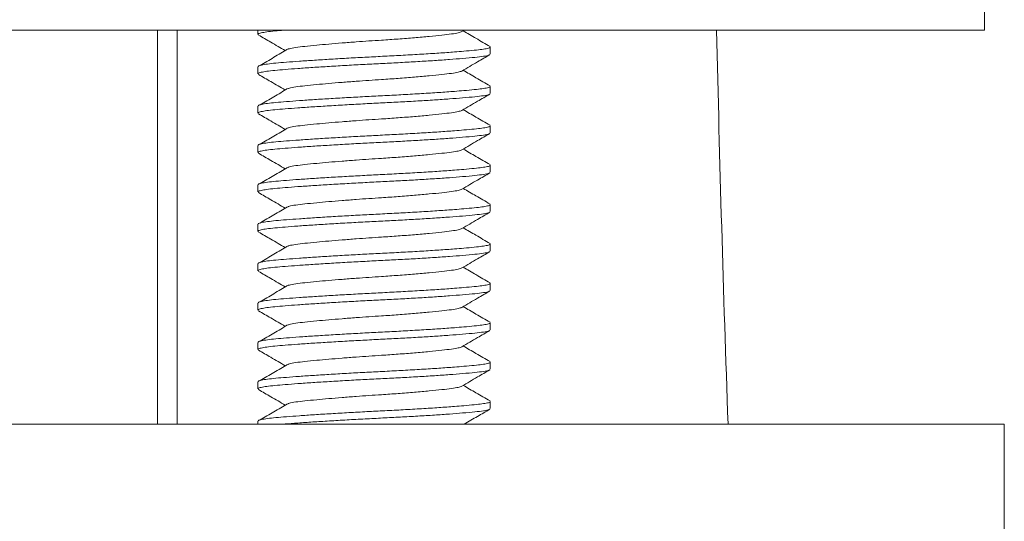
# Model space of a CAD drawing. Units: millimetres. Extents: x -337 to 634, y -412 to 698.
# Drawn here: x 581 to 606, y 180 to 193 of the extents above; entities that cross this region are included whole.
import ezdxf

# ---------------------------------------------------------------- set-up
doc = ezdxf.new("R2010")
doc.units = ezdxf.units.MM

msp = doc.modelspace()

# ---------------------------------------------------------------- linework, layer by layer
at = {"color": 7, "linetype": 'Continuous', "lineweight": 18}
for p, q in [((605.564, 192.764), (605.564, 194.764)), ((556.564, 192.764), (605.564, 192.764)), ((584.564, 182.764), (584.564, 192.764)), ((585.064, 182.764), (585.064, 192.764)), ((587.114, 192.764), (587.114, 192.657)), ((592.29, 192.727), (592.354, 192.764)), ((593.014, 192.157), (593.014, 192.338)), ((587.114, 191.838), (587.114, 191.657)), ((593.014, 191.157), (593.014, 191.338)), ((587.114, 190.838), (587.114, 190.657)), ((593.014, 190.157), (593.014, 190.338)), ((587.114, 189.838), (587.114, 189.657)), ((593.014, 189.157), (593.014, 189.338)), ((587.114, 188.838), (587.114, 188.657)), ((593.014, 188.157), (593.014, 188.338)), ((587.114, 187.838), (587.114, 187.657)), ((593.014, 187.157), (593.014, 187.338)), ((587.114, 186.838), (587.114, 186.657)), ((593.014, 186.157), (593.014, 186.338)), ((587.114, 185.838), (587.114, 185.657)), ((593.014, 185.157), (593.014, 185.338)), ((587.114, 184.838), (587.114, 184.657)), ((593.014, 184.157), (593.014, 184.338)), ((587.114, 183.838), (587.114, 183.657)), ((593.014, 183.157), (593.014, 183.338)), ((556.064, 182.764), (606.064, 182.764)), ((587.114, 182.838), (587.114, 182.764)), ((606.064, 179.764), (606.064, 182.764))]:
    msp.add_line(p, q, dxfattribs=at)
msp.add_arc((1364.121, 210.011), 765.556, 181.290887, 182.039629, dxfattribs=at)
for points, knots in [([(587.773, 192.764), (587.694, 192.758), (587.523, 192.744), (587.327, 192.721), (587.185, 192.696), (587.115, 192.674), (587.122, 192.661), (587.124, 192.657)], [0, 0, 0, 0, 0.19418, 0.42138, 0.654376, 0.890383, 1, 1, 1, 1]), ([(587.129, 192.64), (587.232, 192.58), (587.459, 192.449), (587.685, 192.317), (587.807, 192.245)], [0, 0, 0, 0, 0.457829, 1, 1, 1, 1]), ([(592.289, 192.727), (592.264, 192.717), (592.215, 192.696), (592.037, 192.669), (591.791, 192.638), (591.471, 192.606), (591.093, 192.572), (590.681, 192.54), (590.288, 192.513), (589.929, 192.49), (589.591, 192.466), (589.245, 192.439), (588.907, 192.411), (588.584, 192.382), (588.296, 192.353), (588.063, 192.326), (587.92, 192.301), (587.887, 192.285), (587.878, 192.281)], [0, 0, 0, 0, 0.06836, 0.135698, 0.204558, 0.275265, 0.346449, 0.416684, 0.484657, 0.534866, 0.586498, 0.645905, 0.705659, 0.764914, 0.833774, 0.901113, 0.97073, 1, 1, 1, 1]), ([(593.006, 192.351), (592.887, 192.42), (592.66, 192.552), (592.433, 192.684), (592.324, 192.747)], [0, 0, 0, 0, 0.522526, 1, 1, 1, 1]), ([(587.124, 191.838), (587.122, 191.843), (587.119, 191.857), (587.197, 191.88), (587.345, 191.905), (587.56, 191.929), (587.832, 191.951), (588.161, 191.976), (588.543, 192.002), (588.967, 192.029), (589.418, 192.055), (589.877, 192.08), (590.343, 192.104), (590.812, 192.128), (591.279, 192.155), (591.717, 192.183), (592.071, 192.208), (592.37, 192.233), (592.611, 192.255), (592.814, 192.277), (592.948, 192.301), (593.014, 192.322), (593.007, 192.334), (593.005, 192.338)], [0, 0, 0, 0, 0.0289621, 0.0800315, 0.1304496, 0.1796134, 0.2278626, 0.2775066, 0.3282121, 0.3793551, 0.4302782, 0.4803415, 0.5289678, 0.5807166, 0.6340498, 0.6882656, 0.7425883, 0.7804176, 0.8300616, 0.8783108, 0.9274746, 0.9778926, 1, 1, 1, 1]), ([(587.867, 192.281), (587.751, 192.212), (587.518, 192.075), (587.284, 191.938), (587.167, 191.869)], [0, 0, 0, 0, 0.49986, 1, 1, 1, 1]), ([(592.989, 192.141), (592.986, 192.137), (592.975, 192.123), (592.854, 192.101), (592.632, 192.075), (592.334, 192.048), (591.984, 192.02), (591.6, 191.993), (591.178, 191.967), (590.736, 191.942), (590.285, 191.919), (589.828, 191.896), (589.37, 191.871), (588.922, 191.844), (588.501, 191.818), (588.124, 191.792), (587.801, 191.767), (587.535, 191.745), (587.326, 191.721), (587.185, 191.696), (587.115, 191.674), (587.122, 191.661), (587.124, 191.657)], [0, 0, 0, 0, 0.021093, 0.081507, 0.140121, 0.200215, 0.252529, 0.305295, 0.357834, 0.409486, 0.459656, 0.509825, 0.561477, 0.614016, 0.666782, 0.719096, 0.770315, 0.820096, 0.870819, 0.922837, 0.975527, 1, 1, 1, 1]), ([(592.29, 191.727), (592.423, 191.805), (592.66, 191.943), (592.897, 192.08), (593.001, 192.141)], [0, 0, 0, 0, 0.562107, 1, 1, 1, 1]), ([(587.129, 191.64), (587.232, 191.58), (587.459, 191.449), (587.685, 191.317), (587.807, 191.245)], [0, 0, 0, 0, 0.4578282, 1, 1, 1, 1]), ([(592.289, 191.727), (592.264, 191.717), (592.215, 191.696), (592.037, 191.669), (591.791, 191.638), (591.471, 191.606), (591.093, 191.572), (590.681, 191.54), (590.288, 191.513), (589.929, 191.49), (589.591, 191.466), (589.245, 191.439), (588.907, 191.411), (588.584, 191.382), (588.296, 191.353), (588.063, 191.326), (587.92, 191.301), (587.887, 191.285), (587.878, 191.281)], [0, 0, 0, 0, 0.0683596, 0.1356981, 0.2045578, 0.2752645, 0.3464487, 0.4166844, 0.4846567, 0.5348662, 0.586498, 0.6459045, 0.7056589, 0.7649143, 0.8337741, 0.9011125, 0.97073, 1, 1, 1, 1]), ([(593.006, 191.351), (592.887, 191.42), (592.66, 191.552), (592.433, 191.684), (592.324, 191.747)], [0, 0, 0, 0, 0.522524, 1, 1, 1, 1]), ([(587.124, 190.838), (587.122, 190.843), (587.119, 190.857), (587.197, 190.88), (587.345, 190.905), (587.56, 190.929), (587.832, 190.951), (588.161, 190.976), (588.543, 191.002), (588.967, 191.029), (589.418, 191.055), (589.877, 191.08), (590.343, 191.104), (590.812, 191.128), (591.279, 191.155), (591.717, 191.183), (592.071, 191.208), (592.37, 191.233), (592.611, 191.255), (592.814, 191.277), (592.948, 191.301), (593.014, 191.322), (593.007, 191.334), (593.005, 191.338)], [0, 0, 0, 0, 0.028962, 0.080032, 0.13045, 0.179613, 0.227863, 0.277507, 0.328212, 0.379355, 0.430278, 0.480341, 0.528968, 0.580717, 0.63405, 0.688266, 0.742588, 0.780418, 0.830062, 0.878311, 0.927475, 0.977893, 1, 1, 1, 1]), ([(587.867, 191.281), (587.751, 191.212), (587.518, 191.075), (587.284, 190.938), (587.167, 190.869)], [0, 0, 0, 0, 0.4998572, 1, 1, 1, 1]), ([(592.989, 191.141), (592.986, 191.137), (592.975, 191.123), (592.854, 191.101), (592.632, 191.075), (592.334, 191.048), (591.984, 191.02), (591.6, 190.993), (591.178, 190.967), (590.736, 190.942), (590.285, 190.919), (589.828, 190.896), (589.37, 190.871), (588.922, 190.844), (588.501, 190.818), (588.124, 190.792), (587.801, 190.767), (587.535, 190.745), (587.326, 190.721), (587.185, 190.696), (587.115, 190.674), (587.122, 190.661), (587.124, 190.657)], [0, 0, 0, 0, 0.021093, 0.081507, 0.140121, 0.200215, 0.25253, 0.305295, 0.357834, 0.409486, 0.459656, 0.509825, 0.561477, 0.614016, 0.666782, 0.719096, 0.770315, 0.820096, 0.870819, 0.922837, 0.975527, 1, 1, 1, 1]), ([(592.29, 190.727), (592.423, 190.805), (592.66, 190.943), (592.897, 191.08), (593.001, 191.141)], [0, 0, 0, 0, 0.5621051, 1, 1, 1, 1]), ([(587.129, 190.64), (587.232, 190.58), (587.459, 190.449), (587.685, 190.317), (587.807, 190.245)], [0, 0, 0, 0, 0.457829, 1, 1, 1, 1]), ([(592.289, 190.727), (592.264, 190.717), (592.215, 190.696), (592.037, 190.669), (591.791, 190.638), (591.471, 190.606), (591.093, 190.572), (590.681, 190.54), (590.288, 190.513), (589.929, 190.49), (589.591, 190.466), (589.245, 190.439), (588.907, 190.411), (588.584, 190.382), (588.296, 190.353), (588.063, 190.326), (587.92, 190.301), (587.887, 190.285), (587.878, 190.281)], [0, 0, 0, 0, 0.06836, 0.135698, 0.204558, 0.275265, 0.346449, 0.416684, 0.484657, 0.534866, 0.586498, 0.645905, 0.705659, 0.764914, 0.833774, 0.901113, 0.97073, 1, 1, 1, 1]), ([(593.006, 190.351), (592.887, 190.42), (592.66, 190.552), (592.433, 190.684), (592.324, 190.747)], [0, 0, 0, 0, 0.5225248, 1, 1, 1, 1]), ([(587.124, 189.838), (587.122, 189.843), (587.119, 189.857), (587.197, 189.88), (587.345, 189.905), (587.56, 189.929), (587.832, 189.951), (588.161, 189.976), (588.543, 190.002), (588.967, 190.029), (589.418, 190.055), (589.877, 190.08), (590.343, 190.104), (590.812, 190.128), (591.279, 190.155), (591.717, 190.183), (592.071, 190.208), (592.37, 190.233), (592.611, 190.255), (592.814, 190.277), (592.948, 190.301), (593.014, 190.322), (593.007, 190.334), (593.005, 190.338)], [0, 0, 0, 0, 0.028962, 0.080032, 0.13045, 0.179613, 0.227863, 0.277507, 0.328212, 0.379355, 0.430278, 0.480341, 0.528968, 0.580717, 0.63405, 0.688266, 0.742588, 0.780418, 0.830062, 0.878311, 0.927475, 0.977893, 1, 1, 1, 1]), ([(587.867, 190.281), (587.751, 190.212), (587.518, 190.075), (587.284, 189.938), (587.167, 189.869)], [0, 0, 0, 0, 0.4998572, 1, 1, 1, 1]), ([(592.989, 190.141), (592.986, 190.137), (592.975, 190.123), (592.854, 190.101), (592.632, 190.075), (592.334, 190.048), (591.984, 190.02), (591.6, 189.993), (591.178, 189.967), (590.736, 189.942), (590.285, 189.919), (589.828, 189.896), (589.37, 189.871), (588.922, 189.844), (588.501, 189.818), (588.124, 189.792), (587.801, 189.767), (587.535, 189.745), (587.326, 189.721), (587.185, 189.696), (587.115, 189.674), (587.122, 189.661), (587.124, 189.657)], [0, 0, 0, 0, 0.021093, 0.081507, 0.140121, 0.200215, 0.25253, 0.305295, 0.357834, 0.409486, 0.459656, 0.509825, 0.561477, 0.614016, 0.666782, 0.719096, 0.770315, 0.820096, 0.870819, 0.922837, 0.975527, 1, 1, 1, 1]), ([(592.29, 189.727), (592.423, 189.805), (592.66, 189.943), (592.897, 190.08), (593.001, 190.141)], [0, 0, 0, 0, 0.562107, 1, 1, 1, 1]), ([(587.129, 189.64), (587.232, 189.58), (587.459, 189.449), (587.685, 189.317), (587.807, 189.245)], [0, 0, 0, 0, 0.4578282, 1, 1, 1, 1]), ([(592.289, 189.727), (592.264, 189.717), (592.215, 189.696), (592.037, 189.669), (591.791, 189.638), (591.471, 189.606), (591.093, 189.572), (590.681, 189.54), (590.288, 189.513), (589.929, 189.49), (589.591, 189.466), (589.245, 189.439), (588.907, 189.411), (588.584, 189.382), (588.296, 189.353), (588.063, 189.326), (587.92, 189.301), (587.887, 189.285), (587.878, 189.281)], [0, 0, 0, 0, 0.0683596, 0.1356981, 0.2045578, 0.2752645, 0.3464487, 0.4166844, 0.4846567, 0.5348662, 0.586498, 0.6459045, 0.7056589, 0.7649143, 0.8337741, 0.9011125, 0.97073, 1, 1, 1, 1]), ([(593.006, 189.351), (592.887, 189.42), (592.66, 189.552), (592.433, 189.684), (592.324, 189.747)], [0, 0, 0, 0, 0.522524, 1, 1, 1, 1]), ([(587.124, 188.838), (587.122, 188.843), (587.119, 188.857), (587.197, 188.88), (587.345, 188.905), (587.56, 188.929), (587.832, 188.951), (588.161, 188.976), (588.543, 189.002), (588.967, 189.029), (589.418, 189.055), (589.877, 189.08), (590.343, 189.104), (590.812, 189.128), (591.279, 189.155), (591.717, 189.183), (592.071, 189.208), (592.37, 189.233), (592.611, 189.255), (592.814, 189.277), (592.948, 189.301), (593.014, 189.322), (593.007, 189.334), (593.005, 189.338)], [0, 0, 0, 0, 0.028962, 0.080032, 0.13045, 0.179613, 0.227863, 0.277507, 0.328212, 0.379355, 0.430278, 0.480341, 0.528968, 0.580717, 0.63405, 0.688266, 0.742588, 0.780418, 0.830062, 0.878311, 0.927475, 0.977893, 1, 1, 1, 1]), ([(587.867, 189.281), (587.751, 189.212), (587.518, 189.075), (587.284, 188.938), (587.167, 188.869)], [0, 0, 0, 0, 0.4998572, 1, 1, 1, 1]), ([(592.989, 189.141), (592.986, 189.137), (592.975, 189.123), (592.854, 189.101), (592.632, 189.075), (592.334, 189.048), (591.984, 189.02), (591.6, 188.993), (591.178, 188.967), (590.736, 188.942), (590.285, 188.919), (589.828, 188.896), (589.37, 188.871), (588.922, 188.844), (588.501, 188.818), (588.124, 188.792), (587.801, 188.767), (587.535, 188.745), (587.326, 188.721), (587.185, 188.696), (587.115, 188.674), (587.122, 188.661), (587.124, 188.657)], [0, 0, 0, 0, 0.021093, 0.081507, 0.140121, 0.200215, 0.25253, 0.305295, 0.357834, 0.409486, 0.459656, 0.509825, 0.561477, 0.614016, 0.666782, 0.719096, 0.770315, 0.820096, 0.870819, 0.922837, 0.975527, 1, 1, 1, 1]), ([(592.29, 188.727), (592.423, 188.805), (592.66, 188.943), (592.897, 189.08), (593.001, 189.141)], [0, 0, 0, 0, 0.5621051, 1, 1, 1, 1]), ([(587.129, 188.64), (587.232, 188.58), (587.459, 188.449), (587.685, 188.317), (587.807, 188.245)], [0, 0, 0, 0, 0.457827, 1, 1, 1, 1]), ([(592.289, 188.727), (592.264, 188.717), (592.215, 188.696), (592.037, 188.669), (591.791, 188.638), (591.471, 188.606), (591.093, 188.572), (590.681, 188.54), (590.288, 188.513), (589.929, 188.49), (589.591, 188.466), (589.245, 188.439), (588.907, 188.411), (588.584, 188.382), (588.296, 188.353), (588.063, 188.326), (587.92, 188.301), (587.887, 188.285), (587.878, 188.281)], [0, 0, 0, 0, 0.0683596, 0.1356981, 0.2045578, 0.2752645, 0.3464487, 0.4166844, 0.4846567, 0.5348662, 0.5864979, 0.6459046, 0.7056589, 0.7649143, 0.8337741, 0.9011125, 0.97073, 1, 1, 1, 1]), ([(593.006, 188.351), (592.887, 188.42), (592.66, 188.552), (592.433, 188.684), (592.324, 188.747)], [0, 0, 0, 0, 0.5225248, 1, 1, 1, 1]), ([(587.124, 187.838), (587.122, 187.843), (587.119, 187.857), (587.197, 187.88), (587.345, 187.905), (587.56, 187.929), (587.832, 187.951), (588.161, 187.976), (588.543, 188.002), (588.967, 188.029), (589.418, 188.055), (589.877, 188.08), (590.343, 188.104), (590.812, 188.128), (591.279, 188.155), (591.717, 188.183), (592.071, 188.208), (592.37, 188.233), (592.611, 188.255), (592.814, 188.277), (592.948, 188.301), (593.014, 188.322), (593.007, 188.334), (593.005, 188.338)], [0, 0, 0, 0, 0.028962, 0.080032, 0.13045, 0.179613, 0.227863, 0.277507, 0.328212, 0.379355, 0.430278, 0.480341, 0.528968, 0.580717, 0.63405, 0.688266, 0.742588, 0.780418, 0.830062, 0.878311, 0.927475, 0.977893, 1, 1, 1, 1]), ([(587.867, 188.281), (587.751, 188.212), (587.518, 188.075), (587.284, 187.938), (587.167, 187.869)], [0, 0, 0, 0, 0.4998572, 1, 1, 1, 1]), ([(592.989, 188.141), (592.986, 188.137), (592.975, 188.123), (592.854, 188.101), (592.632, 188.075), (592.334, 188.048), (591.984, 188.02), (591.6, 187.993), (591.178, 187.967), (590.736, 187.942), (590.285, 187.919), (589.828, 187.896), (589.37, 187.871), (588.922, 187.844), (588.501, 187.818), (588.124, 187.792), (587.801, 187.767), (587.535, 187.745), (587.326, 187.721), (587.185, 187.696), (587.115, 187.674), (587.122, 187.661), (587.124, 187.657)], [0, 0, 0, 0, 0.021093, 0.081507, 0.140121, 0.200215, 0.25253, 0.305295, 0.357834, 0.409486, 0.459656, 0.509825, 0.561477, 0.614016, 0.666782, 0.719096, 0.770315, 0.820096, 0.870819, 0.922837, 0.975527, 1, 1, 1, 1]), ([(592.29, 187.727), (592.423, 187.805), (592.66, 187.943), (592.897, 188.08), (593.001, 188.141)], [0, 0, 0, 0, 0.562107, 1, 1, 1, 1]), ([(587.129, 187.64), (587.232, 187.58), (587.459, 187.449), (587.685, 187.317), (587.807, 187.245)], [0, 0, 0, 0, 0.4578282, 1, 1, 1, 1]), ([(592.289, 187.727), (592.264, 187.717), (592.215, 187.696), (592.037, 187.669), (591.791, 187.638), (591.471, 187.606), (591.093, 187.572), (590.681, 187.54), (590.288, 187.513), (589.929, 187.49), (589.591, 187.466), (589.245, 187.439), (588.907, 187.411), (588.584, 187.382), (588.296, 187.353), (588.063, 187.326), (587.92, 187.301), (587.887, 187.285), (587.878, 187.281)], [0, 0, 0, 0, 0.0683596, 0.1356981, 0.2045578, 0.2752645, 0.3464487, 0.4166844, 0.4846567, 0.5348662, 0.586498, 0.6459045, 0.7056589, 0.7649143, 0.8337741, 0.9011125, 0.97073, 1, 1, 1, 1]), ([(593.006, 187.351), (592.887, 187.42), (592.66, 187.552), (592.433, 187.684), (592.324, 187.747)], [0, 0, 0, 0, 0.522524, 1, 1, 1, 1]), ([(587.124, 186.838), (587.122, 186.843), (587.119, 186.857), (587.197, 186.88), (587.345, 186.905), (587.56, 186.929), (587.832, 186.951), (588.161, 186.976), (588.543, 187.002), (588.967, 187.029), (589.418, 187.055), (589.877, 187.08), (590.343, 187.104), (590.812, 187.128), (591.279, 187.155), (591.717, 187.183), (592.071, 187.208), (592.37, 187.233), (592.611, 187.255), (592.814, 187.277), (592.948, 187.301), (593.014, 187.322), (593.007, 187.334), (593.005, 187.338)], [0, 0, 0, 0, 0.028962, 0.080032, 0.13045, 0.179613, 0.227863, 0.277507, 0.328212, 0.379355, 0.430278, 0.480341, 0.528968, 0.580717, 0.63405, 0.688266, 0.742588, 0.780418, 0.830062, 0.878311, 0.927475, 0.977893, 1, 1, 1, 1]), ([(587.867, 187.281), (587.751, 187.212), (587.518, 187.075), (587.284, 186.938), (587.167, 186.869)], [0, 0, 0, 0, 0.4998572, 1, 1, 1, 1]), ([(592.989, 187.141), (592.986, 187.137), (592.975, 187.123), (592.854, 187.101), (592.632, 187.075), (592.334, 187.048), (591.984, 187.02), (591.6, 186.993), (591.178, 186.967), (590.736, 186.942), (590.285, 186.919), (589.828, 186.896), (589.37, 186.871), (588.922, 186.844), (588.501, 186.818), (588.124, 186.792), (587.801, 186.767), (587.535, 186.745), (587.326, 186.721), (587.185, 186.696), (587.115, 186.674), (587.122, 186.661), (587.124, 186.657)], [0, 0, 0, 0, 0.021093, 0.081507, 0.140121, 0.200215, 0.252529, 0.305295, 0.357834, 0.409486, 0.459655, 0.509825, 0.561477, 0.614016, 0.666782, 0.719096, 0.770315, 0.820096, 0.870819, 0.922837, 0.975527, 1, 1, 1, 1]), ([(592.29, 186.727), (592.423, 186.805), (592.66, 186.943), (592.897, 187.08), (593.001, 187.141)], [0, 0, 0, 0, 0.5621051, 1, 1, 1, 1]), ([(587.129, 186.64), (587.232, 186.58), (587.459, 186.449), (587.685, 186.317), (587.807, 186.245)], [0, 0, 0, 0, 0.457827, 1, 1, 1, 1]), ([(592.289, 186.727), (592.264, 186.717), (592.215, 186.696), (592.037, 186.669), (591.791, 186.638), (591.471, 186.606), (591.093, 186.572), (590.681, 186.54), (590.288, 186.513), (589.929, 186.49), (589.591, 186.466), (589.245, 186.439), (588.907, 186.411), (588.584, 186.382), (588.296, 186.353), (588.063, 186.326), (587.92, 186.301), (587.887, 186.285), (587.878, 186.281)], [0, 0, 0, 0, 0.0683596, 0.1356981, 0.2045578, 0.2752645, 0.3464487, 0.4166844, 0.4846566, 0.5348662, 0.5864979, 0.6459046, 0.7056589, 0.7649143, 0.8337741, 0.9011125, 0.97073, 1, 1, 1, 1]), ([(593.006, 186.351), (592.887, 186.42), (592.66, 186.552), (592.433, 186.684), (592.324, 186.747)], [0, 0, 0, 0, 0.5225248, 1, 1, 1, 1]), ([(587.124, 185.838), (587.122, 185.843), (587.119, 185.857), (587.197, 185.88), (587.345, 185.905), (587.56, 185.929), (587.832, 185.951), (588.161, 185.976), (588.543, 186.002), (588.967, 186.029), (589.418, 186.055), (589.877, 186.08), (590.343, 186.104), (590.812, 186.128), (591.279, 186.155), (591.717, 186.183), (592.071, 186.208), (592.37, 186.233), (592.611, 186.255), (592.814, 186.277), (592.948, 186.301), (593.014, 186.322), (593.007, 186.334), (593.005, 186.338)], [0, 0, 0, 0, 0.028962, 0.080032, 0.13045, 0.179613, 0.227863, 0.277507, 0.328212, 0.379355, 0.430278, 0.480341, 0.528968, 0.580717, 0.63405, 0.688266, 0.742588, 0.780418, 0.830062, 0.878311, 0.927475, 0.977893, 1, 1, 1, 1]), ([(587.867, 186.281), (587.751, 186.212), (587.518, 186.075), (587.284, 185.938), (587.167, 185.869)], [0, 0, 0, 0, 0.4998572, 1, 1, 1, 1]), ([(592.989, 186.141), (592.986, 186.137), (592.975, 186.123), (592.854, 186.101), (592.632, 186.075), (592.334, 186.048), (591.984, 186.02), (591.6, 185.993), (591.178, 185.967), (590.736, 185.942), (590.285, 185.919), (589.828, 185.896), (589.37, 185.871), (588.922, 185.844), (588.501, 185.818), (588.124, 185.792), (587.801, 185.767), (587.535, 185.745), (587.326, 185.721), (587.185, 185.696), (587.115, 185.674), (587.122, 185.661), (587.124, 185.657)], [0, 0, 0, 0, 0.021093, 0.081507, 0.140121, 0.200215, 0.25253, 0.305295, 0.357834, 0.409486, 0.459656, 0.509825, 0.561477, 0.614016, 0.666782, 0.719096, 0.770315, 0.820096, 0.870819, 0.922837, 0.975527, 1, 1, 1, 1]), ([(592.29, 185.727), (592.423, 185.805), (592.66, 185.943), (592.897, 186.08), (593.001, 186.141)], [0, 0, 0, 0, 0.5621063, 1, 1, 1, 1]), ([(587.129, 185.64), (587.232, 185.58), (587.459, 185.449), (587.685, 185.317), (587.807, 185.245)], [0, 0, 0, 0, 0.4578282, 1, 1, 1, 1]), ([(592.289, 185.727), (592.264, 185.717), (592.215, 185.696), (592.037, 185.669), (591.791, 185.638), (591.471, 185.606), (591.093, 185.572), (590.681, 185.54), (590.288, 185.513), (589.929, 185.49), (589.591, 185.466), (589.245, 185.439), (588.907, 185.411), (588.584, 185.382), (588.296, 185.353), (588.063, 185.326), (587.92, 185.301), (587.887, 185.285), (587.878, 185.281)], [0, 0, 0, 0, 0.06836, 0.135698, 0.204558, 0.275265, 0.346449, 0.416684, 0.484657, 0.534866, 0.586498, 0.645905, 0.705659, 0.764914, 0.833774, 0.901113, 0.97073, 1, 1, 1, 1]), ([(593.006, 185.351), (592.887, 185.42), (592.66, 185.552), (592.433, 185.684), (592.324, 185.747)], [0, 0, 0, 0, 0.522524, 1, 1, 1, 1]), ([(587.124, 184.838), (587.122, 184.843), (587.119, 184.857), (587.197, 184.88), (587.345, 184.905), (587.56, 184.929), (587.832, 184.951), (588.161, 184.976), (588.543, 185.002), (588.967, 185.029), (589.418, 185.055), (589.877, 185.08), (590.343, 185.104), (590.812, 185.128), (591.279, 185.155), (591.717, 185.183), (592.071, 185.208), (592.37, 185.233), (592.611, 185.255), (592.814, 185.277), (592.948, 185.301), (593.014, 185.322), (593.007, 185.334), (593.005, 185.338)], [0, 0, 0, 0, 0.0289621, 0.0800316, 0.1304496, 0.1796134, 0.2278626, 0.2775066, 0.3282121, 0.3793551, 0.4302782, 0.4803415, 0.5289678, 0.5807167, 0.6340498, 0.6882656, 0.7425883, 0.7804176, 0.8300616, 0.8783108, 0.9274746, 0.9778926, 1, 1, 1, 1]), ([(587.867, 185.281), (587.751, 185.212), (587.518, 185.075), (587.284, 184.938), (587.167, 184.869)], [0, 0, 0, 0, 0.4998572, 1, 1, 1, 1]), ([(592.989, 185.141), (592.986, 185.137), (592.975, 185.123), (592.854, 185.101), (592.632, 185.075), (592.334, 185.048), (591.984, 185.02), (591.6, 184.993), (591.178, 184.967), (590.736, 184.942), (590.285, 184.919), (589.828, 184.896), (589.37, 184.871), (588.922, 184.844), (588.501, 184.818), (588.124, 184.792), (587.801, 184.767), (587.535, 184.745), (587.326, 184.721), (587.185, 184.696), (587.115, 184.674), (587.122, 184.661), (587.124, 184.657)], [0, 0, 0, 0, 0.021093, 0.081507, 0.140121, 0.200215, 0.252529, 0.305295, 0.357834, 0.409486, 0.459655, 0.509825, 0.561477, 0.614016, 0.666781, 0.719096, 0.770315, 0.820096, 0.870819, 0.922837, 0.975527, 1, 1, 1, 1]), ([(592.29, 184.727), (592.423, 184.805), (592.66, 184.943), (592.897, 185.08), (593.001, 185.141)], [0, 0, 0, 0, 0.5621051, 1, 1, 1, 1]), ([(587.129, 184.64), (587.232, 184.58), (587.459, 184.449), (587.685, 184.317), (587.807, 184.245)], [0, 0, 0, 0, 0.4578282, 1, 1, 1, 1]), ([(592.289, 184.727), (592.264, 184.717), (592.215, 184.696), (592.037, 184.669), (591.791, 184.638), (591.471, 184.606), (591.093, 184.572), (590.681, 184.54), (590.288, 184.513), (589.929, 184.49), (589.591, 184.466), (589.245, 184.439), (588.907, 184.411), (588.584, 184.382), (588.296, 184.353), (588.063, 184.326), (587.92, 184.301), (587.887, 184.285), (587.878, 184.281)], [0, 0, 0, 0, 0.06836, 0.135698, 0.204558, 0.275265, 0.346449, 0.416684, 0.484657, 0.534866, 0.586498, 0.645905, 0.705659, 0.764914, 0.833774, 0.901113, 0.97073, 1, 1, 1, 1]), ([(593.006, 184.351), (592.887, 184.42), (592.66, 184.552), (592.433, 184.684), (592.324, 184.747)], [0, 0, 0, 0, 0.5225248, 1, 1, 1, 1]), ([(587.124, 183.838), (587.122, 183.843), (587.119, 183.857), (587.197, 183.88), (587.345, 183.905), (587.56, 183.929), (587.832, 183.951), (588.161, 183.976), (588.543, 184.002), (588.967, 184.029), (589.418, 184.055), (589.877, 184.08), (590.343, 184.104), (590.812, 184.128), (591.279, 184.155), (591.717, 184.183), (592.071, 184.208), (592.37, 184.233), (592.611, 184.255), (592.814, 184.277), (592.948, 184.301), (593.014, 184.322), (593.007, 184.334), (593.005, 184.338)], [0, 0, 0, 0, 0.028962, 0.080032, 0.13045, 0.179613, 0.227863, 0.277507, 0.328212, 0.379355, 0.430278, 0.480341, 0.528968, 0.580717, 0.63405, 0.688266, 0.742588, 0.780418, 0.830062, 0.878311, 0.927475, 0.977893, 1, 1, 1, 1]), ([(587.867, 184.281), (587.751, 184.212), (587.518, 184.075), (587.284, 183.938), (587.167, 183.869)], [0, 0, 0, 0, 0.4998572, 1, 1, 1, 1]), ([(592.989, 184.141), (592.986, 184.137), (592.975, 184.123), (592.854, 184.101), (592.632, 184.075), (592.334, 184.048), (591.984, 184.02), (591.6, 183.993), (591.178, 183.967), (590.736, 183.942), (590.285, 183.919), (589.828, 183.896), (589.37, 183.871), (588.922, 183.844), (588.501, 183.818), (588.124, 183.792), (587.801, 183.767), (587.535, 183.745), (587.326, 183.721), (587.185, 183.696), (587.115, 183.674), (587.122, 183.661), (587.124, 183.657)], [0, 0, 0, 0, 0.021093, 0.081507, 0.140121, 0.200215, 0.25253, 0.305295, 0.357834, 0.409486, 0.459656, 0.509825, 0.561477, 0.614016, 0.666782, 0.719096, 0.770315, 0.820096, 0.870819, 0.922837, 0.975527, 1, 1, 1, 1]), ([(592.29, 183.727), (592.423, 183.805), (592.66, 183.943), (592.897, 184.08), (593.001, 184.141)], [0, 0, 0, 0, 0.5621063, 1, 1, 1, 1]), ([(587.129, 183.64), (587.232, 183.58), (587.459, 183.449), (587.685, 183.317), (587.807, 183.245)], [0, 0, 0, 0, 0.457829, 1, 1, 1, 1]), ([(592.289, 183.727), (592.264, 183.717), (592.215, 183.696), (592.037, 183.669), (591.791, 183.638), (591.471, 183.606), (591.093, 183.572), (590.681, 183.54), (590.288, 183.513), (589.929, 183.49), (589.591, 183.466), (589.245, 183.439), (588.907, 183.411), (588.584, 183.382), (588.296, 183.353), (588.063, 183.326), (587.92, 183.301), (587.887, 183.285), (587.878, 183.281)], [0, 0, 0, 0, 0.06836, 0.135698, 0.204558, 0.275265, 0.346449, 0.416684, 0.484657, 0.534866, 0.586498, 0.645905, 0.705659, 0.764914, 0.833774, 0.901113, 0.97073, 1, 1, 1, 1]), ([(593.006, 183.351), (592.887, 183.42), (592.66, 183.552), (592.433, 183.684), (592.324, 183.747)], [0, 0, 0, 0, 0.522526, 1, 1, 1, 1]), ([(587.124, 182.838), (587.122, 182.843), (587.119, 182.857), (587.197, 182.88), (587.345, 182.905), (587.56, 182.929), (587.832, 182.951), (588.161, 182.976), (588.543, 183.002), (588.967, 183.029), (589.418, 183.055), (589.877, 183.08), (590.343, 183.104), (590.812, 183.128), (591.279, 183.155), (591.717, 183.183), (592.071, 183.208), (592.37, 183.233), (592.611, 183.255), (592.814, 183.277), (592.948, 183.301), (593.014, 183.322), (593.007, 183.334), (593.005, 183.338)], [0, 0, 0, 0, 0.028962, 0.080032, 0.13045, 0.179613, 0.227863, 0.277507, 0.328212, 0.379355, 0.430278, 0.480341, 0.528968, 0.580717, 0.63405, 0.688266, 0.742588, 0.780418, 0.830062, 0.878311, 0.927475, 0.977893, 1, 1, 1, 1]), ([(587.867, 183.281), (587.751, 183.212), (587.518, 183.075), (587.284, 182.938), (587.167, 182.869)], [0, 0, 0, 0, 0.4998572, 1, 1, 1, 1]), ([(592.989, 183.141), (592.986, 183.137), (592.975, 183.123), (592.854, 183.101), (592.632, 183.075), (592.334, 183.048), (591.984, 183.02), (591.6, 182.993), (591.178, 182.967), (590.736, 182.942), (590.285, 182.919), (589.828, 182.896), (589.37, 182.871), (588.922, 182.844), (588.5, 182.818), (588.127, 182.792), (587.884, 182.774), (587.784, 182.765), (587.773, 182.764)], [0, 0, 0, 0, 0.027155, 0.104935, 0.180396, 0.257762, 0.325113, 0.393045, 0.460685, 0.527183, 0.591772, 0.656362, 0.72286, 0.7905, 0.858432, 0.925783, 0.991724, 1, 1, 1, 1]), ([(592.354, 182.764), (592.466, 182.83), (592.681, 182.955), (592.897, 183.08), (593.001, 183.141)], [0, 0, 0, 0, 0.51887, 1, 1, 1, 1])]:
    msp.add_open_spline(points, degree=3, knots=knots, dxfattribs=at)

doc.saveas('drawing.dxf')
